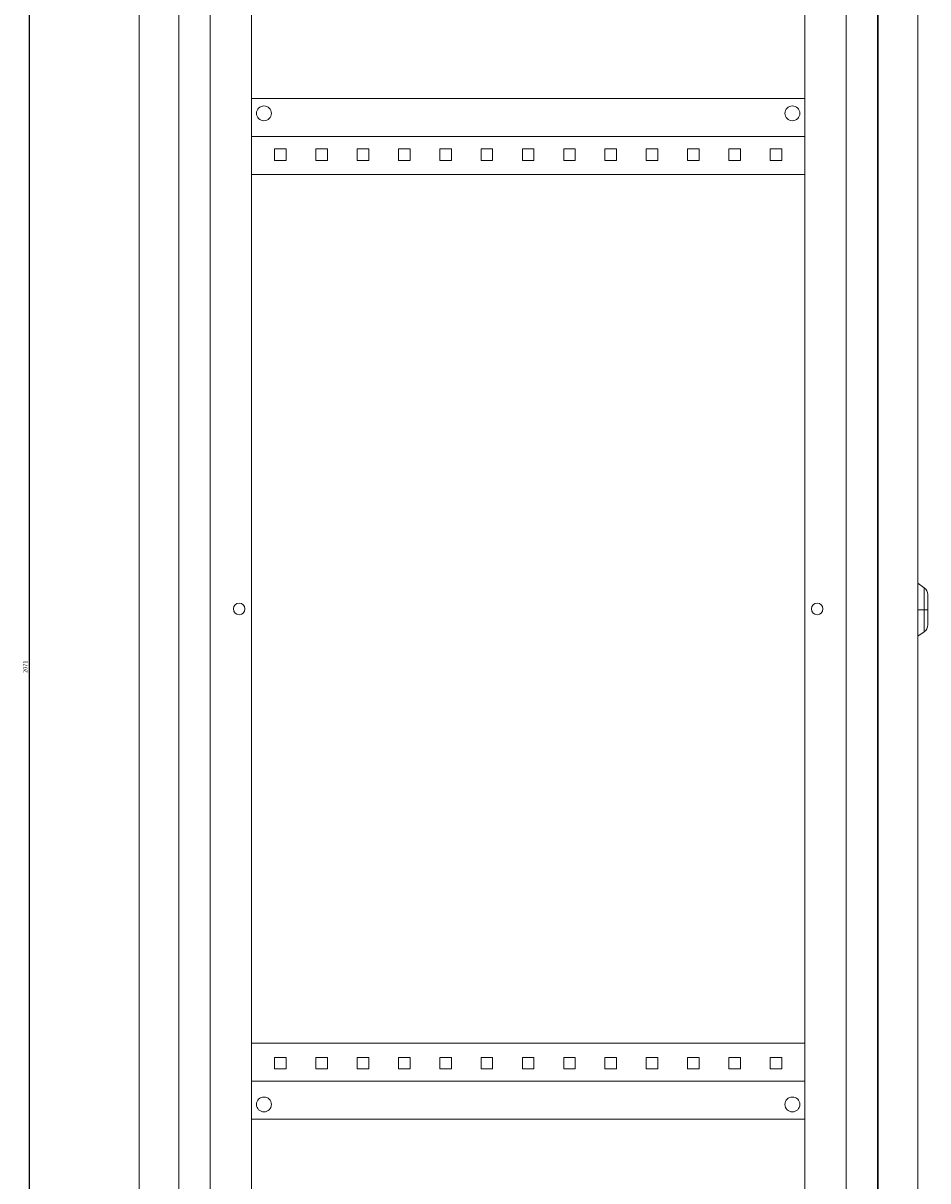
# Model space of a CAD drawing. Units: millimetres. Extents: x -327 to 958, y -1751 to 1053.
# Drawn here: x 410 to 958, y -349 to 352 of the extents above; entities that cross this region are included whole.
import ezdxf

# ---------------------------------------------------------------- set-up
doc = ezdxf.new("R2010")
doc.units = ezdxf.units.MM
doc.styles.get("Standard").update_dxf_attribs({"font": 'arial.ttf'})
doc.dimstyles.new('ISO-25', dxfattribs={"dimtxt": 2.5, "dimasz": 2.5, "dimexe": 1.25, "dimexo": 0.625, "dimtad": 1, "dimtxsty": 'Standard', "dimcen": 2.5, "dimadec": 0, "dimazin": 0, "dimtfac": 1, "dimtmove": 0, "dimatfit": 3, "dimfxl": 1, "dimarcsym": 0})

# ---------------------------------------------------------------- blocks, each defined once
blk = doc.blocks.new('A$C662A736A')
at = {"color": 0, "linetype": 'Continuous', "lineweight": 0, "extrusion": (-2.22045e-16, 1, -2.22045e-16)}
for p, q in [((-2313.11, -216.86), (-2313.11, -2217.86)), ((-1890.11, -216.86), (-1890.11, -2217.86)), ((-2337.11, -2214.86), (-2337.11, -219.86)), ((-1889.61, -224.36), (-1889.61, -2211.36)), ((-1865.61, -224.36), (-1865.61, -2211.36)), ((-2294.11, -256.86), (-2294.11, -2177.86)), ((-1909.11, -256.86), (-1909.11, -2177.86)), ((-2269.11, -266.86), (-2269.11, -2167.86)), ((-1934.11, -266.86), (-1934.11, -2167.86)), ((-2269.11, -908.36), (-1934.11, -908.36)), ((-1934.11, -931.36), (-2269.11, -931.36)), ((-2248.11, -938.86), (-2255.11, -938.86)), ((-2255.11, -938.86), (-2255.11, -945.86)), ((-2248.11, -945.86), (-2248.11, -938.86)), ((-2223.11, -938.86), (-2230.11, -938.86)), ((-2230.11, -938.86), (-2230.11, -945.86)), ((-2223.11, -945.86), (-2223.11, -938.86)), ((-2198.11, -938.86), (-2205.11, -938.86)), ((-2205.11, -938.86), (-2205.11, -945.86)), ((-2198.11, -945.86), (-2198.11, -938.86)), ((-2173.11, -938.86), (-2180.11, -938.86)), ((-2180.11, -938.86), (-2180.11, -945.86)), ((-2173.11, -945.86), (-2173.11, -938.86)), ((-2148.11, -938.86), (-2155.11, -938.86)), ((-2155.11, -938.86), (-2155.11, -945.86)), ((-2148.11, -945.86), (-2148.11, -938.86)), ((-2123.11, -938.86), (-2130.11, -938.86)), ((-2130.11, -938.86), (-2130.11, -945.86)), ((-2123.11, -945.86), (-2123.11, -938.86)), ((-2098.11, -938.86), (-2105.11, -938.86)), ((-2105.11, -938.86), (-2105.11, -945.86)), ((-2098.11, -945.86), (-2098.11, -938.86)), ((-2073.11, -938.86), (-2080.11, -938.86)), ((-2080.11, -938.86), (-2080.11, -945.86)), ((-2073.11, -945.86), (-2073.11, -938.86)), ((-2048.11, -938.86), (-2055.11, -938.86)), ((-2055.11, -938.86), (-2055.11, -945.86)), ((-2048.11, -945.86), (-2048.11, -938.86)), ((-2023.11, -938.86), (-2030.11, -938.86)), ((-2030.11, -938.86), (-2030.11, -945.86)), ((-2023.11, -945.86), (-2023.11, -938.86)), ((-1998.11, -938.86), (-2005.11, -938.86)), ((-2005.11, -938.86), (-2005.11, -945.86)), ((-1998.11, -945.86), (-1998.11, -938.86)), ((-1973.11, -938.86), (-1980.11, -938.86)), ((-1980.11, -938.86), (-1980.11, -945.86)), ((-1973.11, -945.86), (-1973.11, -938.86)), ((-1948.11, -938.86), (-1955.11, -938.86)), ((-1955.11, -938.86), (-1955.11, -945.86)), ((-1948.11, -945.86), (-1948.11, -938.86)), ((-2255.11, -945.86), (-2248.11, -945.86)), ((-2230.11, -945.86), (-2223.11, -945.86)), ((-2205.11, -945.86), (-2198.11, -945.86)), ((-2180.11, -945.86), (-2173.11, -945.86)), ((-2155.11, -945.86), (-2148.11, -945.86)), ((-2130.11, -945.86), (-2123.11, -945.86)), ((-2105.11, -945.86), (-2098.11, -945.86)), ((-2080.11, -945.86), (-2073.11, -945.86)), ((-2055.11, -945.86), (-2048.11, -945.86)), ((-2030.11, -945.86), (-2023.11, -945.86)), ((-2005.11, -945.86), (-1998.11, -945.86)), ((-1980.11, -945.86), (-1973.11, -945.86)), ((-1955.11, -945.86), (-1948.11, -945.86)), ((-1934.11, -954.36), (-2269.11, -954.36)), ((-1861.74, -1204.57), (-1865.61, -1201.86)), ((-1861.74, -1204.57), (-1861.74, -1217.86)), ((-1859.61, -1217.86), (-1859.61, -1208.67)), ((-1889.61, -1214.37), (-1890.11, -1213.35)), ((-1890.11, -1215.8), (-1889.61, -1215.55)), ((-1890.11, -1217.58), (-1889.61, -1217.58)), ((-1889.61, -1218.15), (-1890.11, -1218.15)), ((-1861.74, -1217.86), (-1865.61, -1217.86)), ((-1859.61, -1217.86), (-1861.74, -1217.86)), ((-1861.74, -1217.86), (-1861.74, -1231.15)), ((-1859.61, -1227.06), (-1859.61, -1217.86)), ((-1889.61, -1220.18), (-1890.11, -1219.92)), ((-1890.11, -1222.37), (-1889.61, -1221.36)), ((-1861.74, -1231.15), (-1865.61, -1233.86)), ((-1934.11, -1480.36), (-2269.11, -1480.36)), ((-2248.11, -1488.86), (-2255.11, -1488.86)), ((-2255.11, -1488.86), (-2255.11, -1495.86)), ((-2248.11, -1495.86), (-2248.11, -1488.86)), ((-2223.11, -1488.86), (-2230.11, -1488.86)), ((-2230.11, -1488.86), (-2230.11, -1495.86)), ((-2223.11, -1495.86), (-2223.11, -1488.86)), ((-2198.11, -1488.86), (-2205.11, -1488.86)), ((-2205.11, -1488.86), (-2205.11, -1495.86)), ((-2198.11, -1495.86), (-2198.11, -1488.86)), ((-2173.11, -1488.86), (-2180.11, -1488.86)), ((-2180.11, -1488.86), (-2180.11, -1495.86)), ((-2173.11, -1495.86), (-2173.11, -1488.86)), ((-2148.11, -1488.86), (-2155.11, -1488.86)), ((-2155.11, -1488.86), (-2155.11, -1495.86)), ((-2148.11, -1495.86), (-2148.11, -1488.86)), ((-2123.11, -1488.86), (-2130.11, -1488.86)), ((-2130.11, -1488.86), (-2130.11, -1495.86)), ((-2123.11, -1495.86), (-2123.11, -1488.86)), ((-2098.11, -1488.86), (-2105.11, -1488.86)), ((-2105.11, -1488.86), (-2105.11, -1495.86)), ((-2098.11, -1495.86), (-2098.11, -1488.86)), ((-2073.11, -1488.86), (-2080.11, -1488.86)), ((-2080.11, -1488.86), (-2080.11, -1495.86)), ((-2073.11, -1495.86), (-2073.11, -1488.86)), ((-2048.11, -1488.86), (-2055.11, -1488.86)), ((-2055.11, -1488.86), (-2055.11, -1495.86)), ((-2048.11, -1495.86), (-2048.11, -1488.86)), ((-2023.11, -1488.86), (-2030.11, -1488.86)), ((-2030.11, -1488.86), (-2030.11, -1495.86)), ((-2023.11, -1495.86), (-2023.11, -1488.86)), ((-1998.11, -1488.86), (-2005.11, -1488.86)), ((-2005.11, -1488.86), (-2005.11, -1495.86)), ((-1998.11, -1495.86), (-1998.11, -1488.86)), ((-1973.11, -1488.86), (-1980.11, -1488.86)), ((-1980.11, -1488.86), (-1980.11, -1495.86)), ((-1973.11, -1495.86), (-1973.11, -1488.86)), ((-1948.11, -1488.86), (-1955.11, -1488.86)), ((-1955.11, -1488.86), (-1955.11, -1495.86)), ((-1948.11, -1495.86), (-1948.11, -1488.86)), ((-2255.11, -1495.86), (-2248.11, -1495.86)), ((-2230.11, -1495.86), (-2223.11, -1495.86)), ((-2205.11, -1495.86), (-2198.11, -1495.86)), ((-2180.11, -1495.86), (-2173.11, -1495.86)), ((-2155.11, -1495.86), (-2148.11, -1495.86)), ((-2130.11, -1495.86), (-2123.11, -1495.86)), ((-2105.11, -1495.86), (-2098.11, -1495.86)), ((-2080.11, -1495.86), (-2073.11, -1495.86)), ((-2055.11, -1495.86), (-2048.11, -1495.86)), ((-2030.11, -1495.86), (-2023.11, -1495.86)), ((-2005.11, -1495.86), (-1998.11, -1495.86)), ((-1980.11, -1495.86), (-1973.11, -1495.86)), ((-1955.11, -1495.86), (-1948.11, -1495.86)), ((-1934.11, -1503.36), (-2269.11, -1503.36)), ((-2269.11, -1526.36), (-1934.11, -1526.36))]:
    blk.add_line(p, q, dxfattribs=at)
at = {"color": 0, "linetype": 'Continuous', "lineweight": 0, "extrusion": (4.93038e-32, -2.22045e-16, -1)}
for centre, radius, start, end in [((2261.61, -917.36), 4.5, 0, 180), ((2261.61, -917.36), 4.5, 180, 0), ((1941.61, -917.36), 4.5, 0, 180), ((1941.61, -917.36), 4.5, 180, 0), ((1864.61, -1208.67), 5, 125, 180), ((2276.61, -1217.36), 3.5, 0, 180), ((2276.61, -1217.36), 3.5, 180, 0), ((1926.61, -1217.36), 3.5, 0, 180), ((1926.61, -1217.36), 3.5, 180, 0), ((1864.61, -1227.06), 5, 180, 235)]:
    blk.add_arc(centre, radius, start, end, dxfattribs=at)
at = {"color": 0, "linetype": 'Continuous', "lineweight": 0}
for centre, start, end in [((-2261.61, -1517.36), 0, 180), ((-1941.61, -1517.36), 0, 180), ((-2261.61, -1517.36), 180, 0), ((-1941.61, -1517.36), 180, 0)]:
    blk.add_arc(centre, 4.5, start, end, dxfattribs=at)
blk = doc.blocks.new('*D6')
at = {"color": 0, "lineweight": -2, "transparency": 16777216}
for p, q in [((504, 997.7), (412.63, 997.7)), ((413.88, 995.2), (413.88, -1070.8)), ((504, -1073.3), (412.63, -1073.3))]:
    blk.add_line(p, q, dxfattribs=at)
at = {"color": 0, "transparency": 16777216}
for points in [[(413.46, 995.2), (414.3, 995.2), (413.88, 997.7)], [(413.46, -1070.8), (414.3, -1070.8), (413.88, -1073.3)]]:
    blk.add_solid(points, dxfattribs=at)
at = {"layer": 'Defpoints', "color": 0, "transparency": 16777216}
for p in [(504.62, 997.7), (413.88, -1073.3), (504.62, -1073.3)]:
    blk.add_point(p, dxfattribs=at)
at = {"color": 0, "transparency": 16777216, "insert": (411.98, -37.8), "char_height": 2.5, "attachment_point": 5, "rotation": 90}
blk.add_mtext('2071', dxfattribs=at)

msp = doc.modelspace()

# ---------------------------------------------------------------- block references
msp.add_blockref('A$C662A736A', (2817.732, 1214.561))

# ---------------------------------------------------------------- dimensions: what is measured, and where the dimension line sits
at = {"color": 8}
dim = msp.add_linear_dim(base=(413.88, -1073.301), p1=(504.622, 997.699), p2=(504.622, -1073.301), angle=90, dimstyle='ISO-25', dxfattribs=at)
dim.commit()
dim.dimension.update_dxf_attribs({"geometry": '*D6', "text_midpoint": (411.979, -37.801)})

doc.saveas('drawing.dxf')
